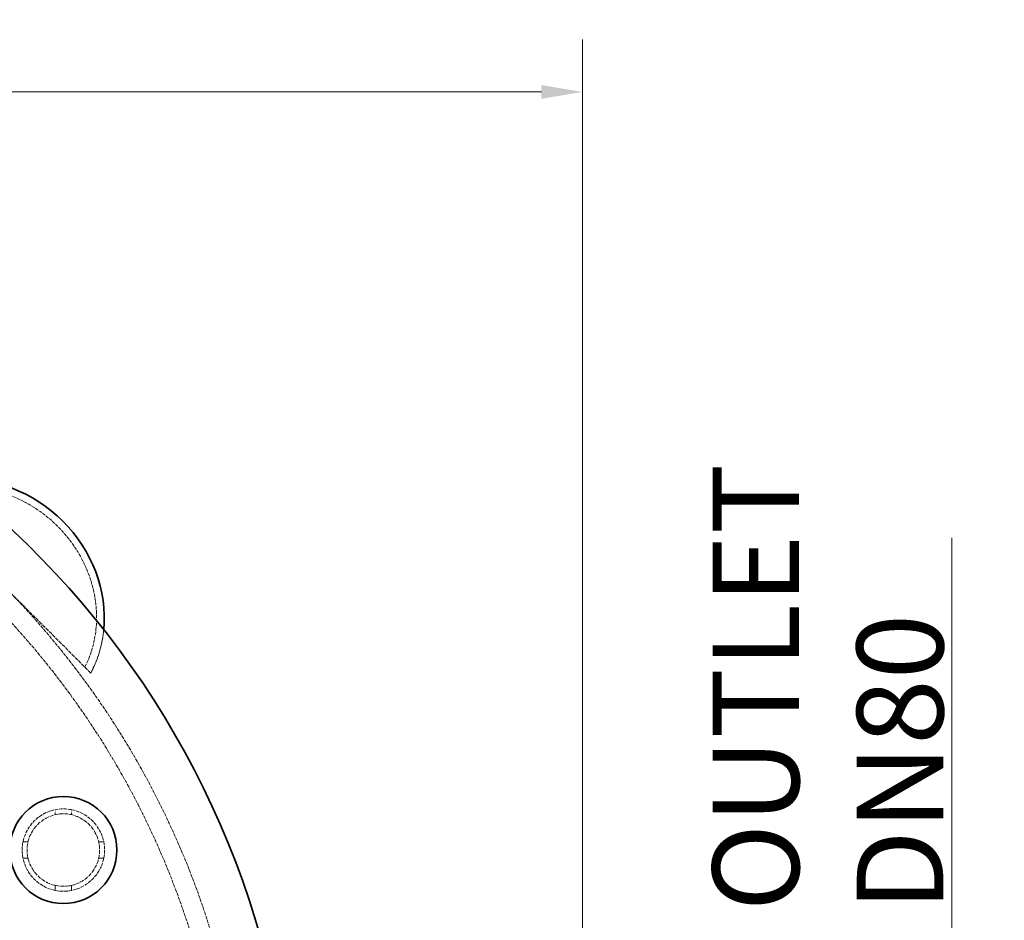
# Model space of a CAD drawing. Units: millimetres. Extents: x 7948 to 13823, y 10929 to 14656.
# Drawn here: x 10778 to 11375, y 12013 to 12559 of the extents above; entities that cross this region are included whole.
import ezdxf

# ---------------------------------------------------------------- set-up
doc = ezdxf.new("R2010")
doc.units = ezdxf.units.MM
doc.linetypes.add('DASHED', pattern=[0.2068, 0.1655, -0.0413])
for name, color, linetype, lineweight in [('Dimension (ISO)', 1, 'Continuous', 9), ('Hidden (ISO)', 1, 'DASHED', 18), ('Visible (ISO)', 7, 'Continuous', 35)]:
    doc.layers.add(name, color=color, linetype=linetype, lineweight=lineweight)
doc.styles.add('ACO', font='trebuc.ttf', dxfattribs={"width": 0.8})
doc.dimstyles.new('Default (ISO)', dxfattribs={"dimscale": 10, "dimtxt": 3.5, "dimasz": 2.5, "dimexe": 3.175, "dimexo": 0, "dimgap": 0.762, "dimtad": 1, "dimdec": 1, "dimrnd": 1e-08, "dimtxsty": 'ACO', "dimcen": 0.09, "dimdle": 10, "dimclrd": 256, "dimclre": 256, "dimclrt": 256, "dimadec": 1, "dimazin": 2, "dimtfac": 1.001486, "dimtdec": 1, "dimtmove": 0, "dimatfit": 3, "dimfxl": 1, "dimtolj": 1, "dimtzin": 0, "dimlwd": -1, "dimlwe": -1, "dimarcsym": 0})

# ---------------------------------------------------------------- blocks, each defined once
blk = doc.blocks.new('*D54')
at = {"layer": 'DEFPOINTS', "color": 0, "transparency": 16777216}
for p in [(11119.54, 12515.38), (8262.54, 11932.22), (11119.54, 11900.22)]:
    blk.add_point(p, dxfattribs=at)
at = {"layer": 'Dimension (ISO)', "transparency": 16777216}
for p, q in [((8262.54, 11932.22), (8262.54, 12547.13)), ((11119.54, 11900.22), (11119.54, 12547.13)), ((8287.54, 12515.38), (11094.54, 12515.38))]:
    blk.add_line(p, q, dxfattribs=at)
for points in [[(8287.54, 12519.55), (8287.54, 12511.21), (8262.54, 12515.38)], [(11094.54, 12519.55), (11094.54, 12511.21), (11119.54, 12515.38)]]:
    blk.add_solid(points, dxfattribs=at)
at = {"layer": 'Dimension (ISO)', "transparency": 16777216, "insert": (9624.47, 12558.61), "char_height": 35, "attachment_point": 1, "style": 'ACO'}
blk.add_mtext('\\A1;2857', dxfattribs=at)
blk = doc.blocks.new('*D52')
at = {"layer": 'DEFPOINTS', "color": 0, "transparency": 16777216}
for p in [(11119.54, 11900.22), (11119.54, 11810.22), (11343.69, 11810.22)]:
    blk.add_point(p, dxfattribs=at)
at = {"layer": 'Dimension (ISO)', "transparency": 16777216}
for p, q in [((11343.69, 11925.22), (11343.69, 12244.7)), ((11119.54, 11900.22), (11375.44, 11900.22)), ((11343.69, 11810.22), (11343.69, 11900.22)), ((11119.54, 11810.22), (11375.44, 11810.22)), ((11343.69, 11785.22), (11343.69, 11760.22))]:
    blk.add_line(p, q, dxfattribs=at)
for points in [[(11339.53, 11925.22), (11347.86, 11925.22), (11343.69, 11900.22)], [(11339.53, 11785.22), (11347.86, 11785.22), (11343.69, 11810.22)]]:
    blk.add_solid(points, dxfattribs=at)
at = {"layer": 'Dimension (ISO)', "transparency": 16777216, "insert": (11198.41, 12018.04), "char_height": 35, "attachment_point": 1, "rotation": 90, "style": 'ACO'}
blk.add_mtext('\\A1; \\fTahoma|b0|i0;\\H52.5000;OUTLET\\P\\fTahoma|b0|i0;\\H52.5000;DN80', dxfattribs=at)

msp = doc.modelspace()

# ---------------------------------------------------------------- linework, layer by layer
at = {"layer": 'Hidden (ISO)', "ltscale": 13.515073}
msp.add_line((10821.16, 12162.67), (10711.99, 12271.84), dxfattribs=at)
at = {"layer": 'Hidden (ISO)', "ltscale": 0.389617}
for p, q in [((10799.54, 12079.71), (10799.54, 12076.64)), ((10809.54, 12079.71), (10809.54, 12076.64)), ((10780.04, 12060.22), (10783.11, 12060.22)), ((10829.03, 12060.22), (10825.96, 12060.22)), ((10780.04, 12050.22), (10783.11, 12050.22)), ((10829.03, 12050.22), (10825.96, 12050.22)), ((10799.54, 12030.72), (10799.54, 12033.79)), ((10809.54, 12030.72), (10809.54, 12033.79))]:
    msp.add_line(p, q, dxfattribs=at)
at = {"layer": 'Hidden (ISO)', "ltscale": 12.659545}
msp.add_circle((10804.54, 12055.22), 25, dxfattribs=at)
at = {"layer": 'Hidden (ISO)', "ltscale": 14.853866}
msp.add_circle((10804.54, 12055.22), 22, dxfattribs=at)
at = {"layer": 'Hidden (ISO)', "ltscale": 12.963374}
msp.add_arc((10404.54, 11855.22), 512, 270, 90, dxfattribs=at)
at = {"layer": 'Hidden (ISO)', "ltscale": 12.984149}
msp.add_arc((10404.54, 11855.22), 500, 270, 90, dxfattribs=at)
at = {"layer": 'Hidden (ISO)', "ltscale": 12.467187}
msp.add_ellipse((10753.19, 12203.87), major_axis=(53.1, -53.1), ratio=0.901637, start_param=0.283406, end_param=2.858187, dxfattribs=at)
at = {"layer": 'Hidden (ISO)', "ltscale": 3.807477}
msp.add_ellipse((10753.19, 12203.87), major_axis=(56.57, -56.57), ratio=0.901637, start_param=0.265612, end_param=0.640615, dxfattribs=at)
at = {"layer": 'Visible (ISO)'}
msp.add_circle((10804.54, 12055.22), 32.5, dxfattribs=at)
msp.add_arc((10404.54, 11855.22), 540, 6.15735, 90, dxfattribs=at)
msp.add_ellipse((10753.19, 12203.87), major_axis=(56.57, -56.57), ratio=0.901637, start_param=0.640615, end_param=2.500978, dxfattribs=at)

# ---------------------------------------------------------------- dimensions: what is measured, and where the dimension line sits
at = {"layer": 'Dimension (ISO)'}
dim = msp.add_linear_dim(base=(11119.54, 12515.38), p1=(8262.54, 11932.22), p2=(11119.54, 11900.22), angle=180, dimstyle='Default (ISO)', override={"dimgap": 0.762, "dimdec": 0, "dimtol": 0, "dimlim": 0, "dimtp": 0, "dimtm": 0, "dimtdec": 2, "dimtofl": 0, "dimatfit": 1}, dxfattribs=at)
dim.commit()
dim.dimension.update_dxf_attribs({"geometry": '*D54', "text_midpoint": (9664.04, 12515.38), "dimtype": 160})
dim = msp.add_linear_dim(base=(11343.69, 11810.22), p1=(11119.54, 11900.22), p2=(11119.54, 11810.22), angle=90, text=' \\fTahoma|b0|i0;\\H52.5000;OUTLET\\P\\fTahoma|b0|i0;\\H52.5000;DN80', dimstyle='Default (ISO)', override={"dimgap": 0.762, "dimdec": 1, "dimtol": 0, "dimlim": 0, "dimtp": 0, "dimtm": 0, "dimtdec": 2, "dimtofl": 1, "dimatfit": 1, "dimtvp": -0.25}, dxfattribs=at)
dim.commit()
dim.dimension.update_dxf_attribs({"geometry": '*D52', "text_midpoint": (11343.69, 12127.56), "dimtype": 160})

doc.saveas('drawing.dxf')
